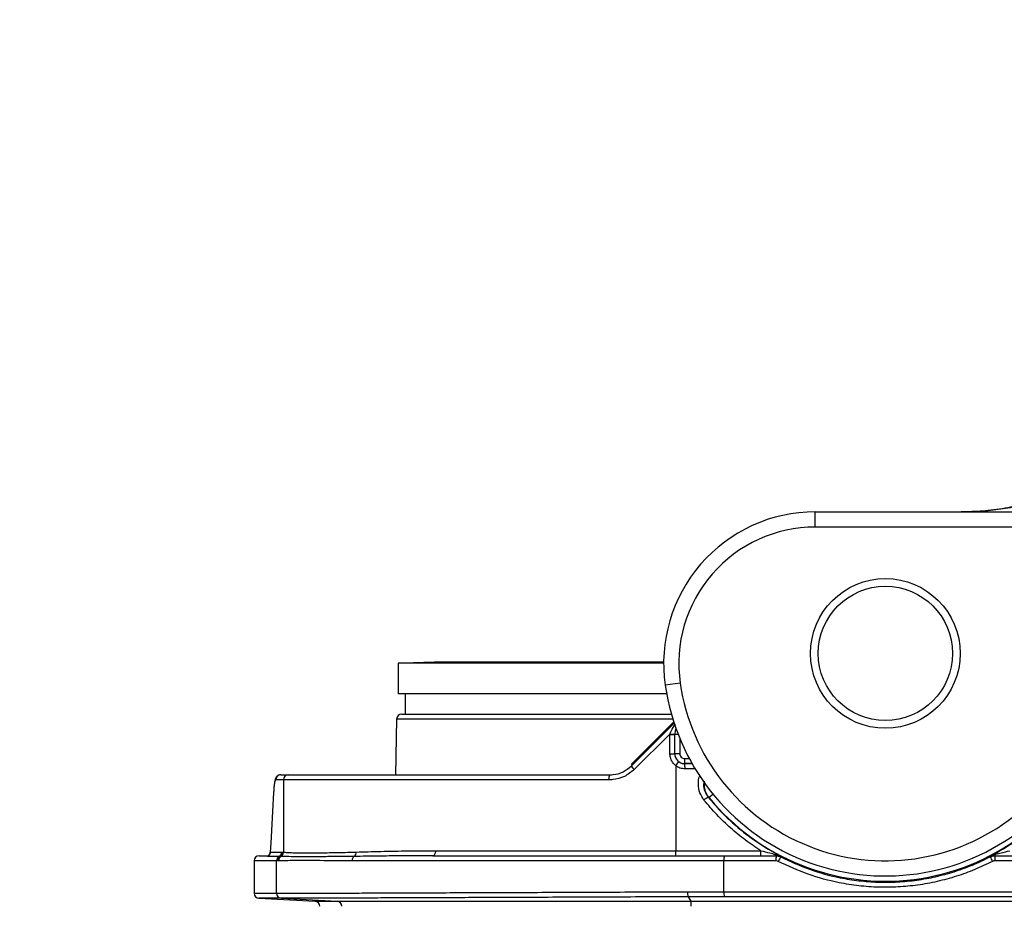
# Model space of a CAD drawing. Units: millimetres. Extents: x 268 to 2109, y 428 to 1266.
# Drawn here: x 502 to 600, y 1178 to 1266 of the extents above; entities that cross this region are included whole.
import ezdxf

# ---------------------------------------------------------------- set-up
doc = ezdxf.new("R2010")
doc.units = ezdxf.units.MM
doc.header["$LTSCALE"] = 3
doc.styles.add('SLDTEXTSTYLE0', font='TXT', dxfattribs={"width": 0.75})
doc.dimstyles.new('SLDDIMSTYLE0', dxfattribs={"dimtxt": 10.5, "dimasz": 9, "dimexe": 0, "dimexo": 0.0625, "dimgap": 2.625, "dimtad": 1, "dimdec": 0, "dimrnd": 1e-09, "dimzin": 12, "dimdsep": 46, "dimtxsty": 'SLDTEXTSTYLE0', "dimsah": 1, "dimcen": 0.09, "dimadec": 0, "dimazin": 3, "dimtfac": 1, "dimtdec": 0, "dimtmove": 0, "dimatfit": 0, "dimfxl": 0, "dimfrac": 2, "dimtolj": 1, "dimtzin": 12, "dimarcsym": 0})

# ---------------------------------------------------------------- blocks, each defined once
blk = doc.blocks.new('_D')
at = {"color": 5, "linetype": 'Continuous', "lineweight": 18}
for p, q in [((898.99, 1108.345), (898.99, 1265.808)), ((502.488, 1108.345), (901.99, 1108.345)), ((898.99, 1108.345), (898.99, 1100.145)), ((848.385, 1100.145), (901.99, 1100.145)), ((898.99, 1100.145), (898.99, 1082.145))]:
    blk.add_line(p, q, dxfattribs=at)
for points in [[(898.99, 1108.345), (900.34, 1117.345), (897.64, 1117.345)], [(898.99, 1100.145), (897.64, 1091.145), (900.34, 1091.145)]]:
    blk.add_solid(points, dxfattribs=at)
at = {"color": 5, "linetype": 'Continuous', "lineweight": 18, "insert": (885.454, 1258.05), "char_height": 10.5, "attachment_point": 1, "rotation": 90, "style": 'SLDTEXTSTYLE0'}
blk.add_mtext('8', dxfattribs=at)

msp = doc.modelspace()

# ---------------------------------------------------------------- linework, layer by layer
at = {"color": 7, "linetype": 'Continuous', "lineweight": 25}
for p, q in [((581.107, 1215.845), (581.107, 1217.345)), ((581.107, 1217.345), (607.969, 1217.345)), ((607.969, 1215.845), (581.107, 1215.845)), ((539.854, 1202.393), (539.854, 1199.345)), ((554.535, 1202.393), (539.854, 1202.393)), ((543.461, 1202.495), (540.311, 1202.393)), ((554.535, 1202.495), (543.461, 1202.495)), ((565.609, 1202.495), (554.535, 1202.495)), ((566.107, 1202.393), (554.535, 1202.393)), ((566.107, 1202.478), (565.609, 1202.495)), ((567.745, 1200.416), (566.261, 1200.202)), ((554.535, 1199.345), (539.854, 1199.345)), ((540.535, 1199.345), (540.535, 1197.345)), ((566.402, 1199.345), (554.535, 1199.345)), ((539.701, 1196.854), (539.605, 1191.345)), ((540.201, 1197.345), (566.869, 1197.345)), ((562.899, 1192.351), (567.15, 1196.603)), ((562.913, 1192.224), (567.155, 1196.466)), ((566.726, 1195.354), (563.198, 1191.87)), ((566.726, 1195.342), (566.726, 1195.354)), ((566.726, 1195.342), (567.201, 1195.342)), ((566.726, 1193.432), (566.726, 1195.342)), ((567.201, 1193.452), (567.201, 1195.342)), ((566.726, 1193.432), (567.201, 1193.432)), ((567.201, 1193.452), (567.701, 1193.452)), ((567.201, 1193.432), (567.201, 1193.452)), ((568.201, 1192.452), (568.201, 1192.952)), ((567.306, 1192.241), (567.306, 1183.845)), ((568.201, 1192.452), (568.201, 1192.433)), ((528.246, 1191.345), (529.006, 1191.345)), ((529.006, 1191.345), (560.791, 1191.345)), ((528.509, 1190.845), (527.749, 1190.845)), ((528.509, 1190.845), (528.509, 1183.703)), ((560.693, 1190.845), (528.509, 1190.845)), ((570.58, 1189.119), (570.503, 1189.159)), ((527.268, 1184.595), (527.206, 1183.714)), ((526.105, 1183.345), (526.976, 1183.345)), ((528.083, 1183.279), (526.954, 1183.279)), ((527.197, 1183.68), (527.196, 1183.674)), ((527.206, 1183.714), (528.334, 1183.714)), ((528.173, 1183.278), (528.083, 1183.279)), ((528.268, 1183.274), (528.173, 1183.278)), ((528.269, 1183.274), (528.268, 1183.274)), ((528.334, 1183.714), (528.421, 1183.711)), ((528.421, 1183.711), (528.509, 1183.703)), ((528.509, 1183.703), (528.511, 1183.702)), ((543.265, 1183.345), (543.057, 1183.345)), ((543.265, 1183.345), (572.09, 1183.345)), ((543.576, 1183.845), (567.306, 1183.845)), ((546.03, 1183.345), (546.03, 1183.345)), ((567.306, 1183.845), (575.72, 1183.845)), ((572.09, 1183.345), (577.229, 1183.345)), ((577.229, 1183.345), (577.341, 1183.345)), ((598.744, 1183.345), (598.856, 1183.345)), ((598.856, 1183.345), (676.659, 1183.345)), ((525.605, 1182.845), (525.605, 1179.636)), ((527.833, 1179.636), (527.833, 1182.845)), ((527.925, 1182.845), (527.833, 1182.845)), ((528.03, 1182.845), (527.925, 1182.845)), ((572.075, 1182.845), (535.3, 1182.845)), ((577.215, 1182.845), (572.075, 1182.845)), ((572.075, 1179.793), (572.075, 1182.845)), ((676.678, 1182.845), (598.85, 1182.845)), ((527.828, 1179.636), (527.833, 1179.636)), ((568.47, 1179.786), (572.075, 1179.793)), ((572.089, 1179.294), (568.524, 1179.287)), ((568.524, 1179.287), (568.805, 1178.846)), ((572.075, 1179.793), (676.678, 1179.793)), ((676.66, 1179.294), (572.089, 1179.294)), ((526.079, 1179.137), (531.631, 1178.846)), ((528.303, 1179.137), (528.299, 1179.137)), ((528.299, 1179.137), (533.811, 1178.846)), ((533.811, 1178.846), (568.805, 1178.846)), ((568.805, 1178.846), (679.956, 1178.846))]:
    msp.add_line(p, q, dxfattribs=at)
at = {"color": 8, "linetype": 'Continuous', "lineweight": 25}
for p, q in [((567.014, 1196.854), (539.701, 1196.854)), ((567.542, 1195.342), (567.201, 1195.342)), ((567.701, 1194.946), (567.701, 1193.452)), ((568.201, 1192.952), (568.645, 1192.952)), ((568.921, 1192.452), (568.201, 1192.452)), ((570.58, 1189.119), (570.982, 1189.446)), ((527.205, 1183.669), (527.206, 1183.714)), ((527.833, 1182.845), (525.605, 1182.845)), ((525.605, 1179.636), (527.828, 1179.636)), ((528.299, 1179.137), (526.079, 1179.137)), ((531.631, 1178.846), (533.811, 1178.846))]:
    msp.add_line(p, q, dxfattribs=at)
at = {"color": 7, "linetype": 'Continuous', "lineweight": 25, "flags": 128}
for points in [[(567.305, 1195.978), (567.236, 1195.714), (567.201, 1195.342)], [(566.726, 1195.354), (566.82, 1195.353), (566.909, 1195.353), (566.992, 1195.353), (567.063, 1195.352), (567.122, 1195.352), (567.166, 1195.352), (567.192, 1195.352), (567.201, 1195.351)], [(543.265, 1183.345), (543.326, 1183.355), (543.384, 1183.383), (543.438, 1183.429), (543.485, 1183.491), (543.523, 1183.567), (543.552, 1183.654), (543.57, 1183.747), (543.576, 1183.845)], [(598.398, 1183.234), (598.342, 1183.235), (598.286, 1183.236), (598.268, 1183.236)]]:
    msp.add_lwpolyline(points, dxfattribs=at)
at = {"color": 7, "linetype": 'Continuous', "lineweight": 25}
for radius in [7.4, 6.638]:
    msp.add_circle((588.035, 1203.345), radius, dxfattribs=at)
for centre, radius, start, end in [((581.107, 1202.345), 15, 90, 188.21321), ((581.107, 1202.345), 13.5, 90, 188.21321), ((588.035, 1203.345), 22, 188.21321, 308.20689), ((588.035, 1203.345), 20.5, 188.21321, 308.20689), ((540.201, 1196.845), 0.5, 90, 179), ((588.034, 1203.345), 22.517, 219.18289, 335.27471), ((568.201, 1193.452), 1, 180, 270), ((563.95, 1192.77), 1.173, 207.76698, 230.11397), ((563.709, 1195.143), 4.622, 321.1073, 327.18121), ((564.341, 1192.052), 3.879, 358.23243, 5.62533), ((528.248, 1190.846), 0.499, 90.15276, 180.15195), ((529.008, 1190.847), 0.498, 90.2242, 180.22246), ((561.399, 1190.965), 0.717, 147.99952, 189.64627), ((574.348, 1183.791), 6.603, 125.61495, 130.06412), ((526.105, 1182.845), 0.5, 90, 180), ((526.705, 1183.713), 0.5, 299.82062, 0.03878), ((528.333, 1182.846), 0.501, 119.96312, 180.07851), ((528.426, 1182.846), 0.501, 120.36185, 180.09888), ((528.531, 1182.846), 0.501, 121.43216, 180.12588), ((527.833, 1183.713), 0.501, 299.96312, 0.07851), ((527.92, 1183.711), 0.501, 300.27226, 0.01667), ((528.008, 1183.703), 0.502, 301.20739, 359.95179), ((528.009, 1183.703), 0.502, 301.23248, 359.95207), ((535.824, 1182.86), 0.525, 127.18201, 181.59663), ((535.184, 1183.689), 0.523, 308.15879, 2.34881), ((563.648, 1183.72), 3.661, 354.11867, 1.95432), ((576.116, 1182.97), 4.043, 174.6767, 181.76989), ((571.347, 1183.72), 4.375, 355.08175, 1.63584), ((577.366, 1183.579), 0.235, 203.87816, 263.81637), ((581.756, 1182.97), 4.543, 175.26408, 181.57544), ((582.33, 1180.413), 5.434, 148.72173, 154.06266), ((608.278, 1187.9), 10.927, 205.27863, 207.88444), ((598.719, 1183.59), 0.246, 275.89009, 335.88226), ((608.366, 1182.97), 9.517, 177.7416, 180.75245), ((526.105, 1179.636), 0.5, 180, 267), ((528.327, 1179.634), 0.498, 179.80872, 266.77889), ((528.331, 1179.634), 0.498, 179.80866, 266.77842), ((569.796, 1179.677), 1.331, 175.27712, 197.02697), ((576.618, 1179.677), 4.545, 178.53568, 184.83649), ((531.605, 1178.346), 0.5, 0, 87), ((533.783, 1178.348), 0.498, 359.80872, 86.77889), ((564.6, 1178.463), 4.222, 358.42403, 5.20721)]:
    msp.add_arc(centre, radius, start, end, dxfattribs=at)
for centre, major_axis, ratio, start_param, end_param in [((568.201, 1193.452), (0, 0.5), 0.999848, 1.570796, 3.141593), ((835.11, 1138.383), (0, 534.338), 0.578286, 1.474808, 1.484204)]:
    msp.add_ellipse(centre, major_axis=major_axis, ratio=ratio, start_param=start_param, end_param=end_param, dxfattribs=at)
at = {"color": 8, "linetype": 'Continuous', "lineweight": 25}
for centre, major_axis, ratio, start_param in [((618.534, 1166.356), (1494.75, 0), 0.017455, 1.603987), ((618.534, 1165.857), (1494.25, 0), 0.017461, 1.603801)]:
    msp.add_ellipse(centre, major_axis=major_axis, ratio=ratio, start_param=start_param, end_param=1.604476, dxfattribs=at)
at = {"color": 7, "linetype": 'Continuous', "lineweight": 25}
for points, knots in [([(609.112, 1226.233), (609.093, 1225.86), (609.056, 1225.112), (608.54, 1223.854), (607.704, 1222.523), (606.67, 1221.272), (605.537, 1220.166), (604.384, 1219.292), (603.052, 1218.537), (601.496, 1217.966), (599.709, 1217.609), (597.705, 1217.397), (596.267, 1217.35), (595.526, 1217.345), (595.526, 1217.345)], [0, 0, 0, 0, 0.113787, 0.228074, 0.3424, 0.45624, 0.531275, 0.606592, 0.681753, 0.756574, 0.837625, 0.918887, 0.999998, 1, 1, 1, 1]), ([(607.773, 1224.695), (607.773, 1224.628), (607.773, 1224.454), (607.696, 1224.08), (607.525, 1223.594), (607.26, 1223.051), (606.895, 1222.456), (606.426, 1221.814), (605.85, 1221.132), (605.161, 1220.414), (604.417, 1219.712), (603.663, 1219.137), (602.892, 1218.667), (602.115, 1218.302), (601.296, 1218.022), (600.379, 1217.786), (599.345, 1217.597), (598.251, 1217.465), (597.161, 1217.387), (596.421, 1217.359), (596.055, 1217.345)], [0, 0, 0, 0, 0.041929, 0.107498, 0.169966, 0.231877, 0.29404, 0.356951, 0.420742, 0.485366, 0.550101, 0.607808, 0.661712, 0.712389, 0.758239, 0.805918, 0.857907, 0.910559, 0.955712, 1, 1, 1, 1]), ([(566.726, 1195.354), (566.766, 1195.461), (566.9, 1195.816), (567.116, 1196.126), (567.267, 1196.343)], [0, 0, 0, 0, 0.30093, 1, 1, 1, 1]), ([(598.268, 1183.236), (598.338, 1183.272), (598.965, 1183.594), (600.117, 1184.259), (601.676, 1185.338), (603.151, 1186.556), (604.517, 1187.896), (605.754, 1189.332), (606.865, 1190.867), (607.862, 1192.501), (608.41, 1193.666), (608.684, 1194.248)], [0, 0, 0, 0, 0.015382, 0.136697, 0.258012, 0.382852, 0.507693, 0.629007, 0.750322, 0.875161, 1, 1, 1, 1]), ([(567.306, 1192.241), (567.185, 1192.357), (566.941, 1192.589), (566.756, 1193.023), (566.734, 1193.311), (566.726, 1193.432)], [0, 0, 0, 0, 0.366405, 0.73418, 1, 1, 1, 1]), ([(563.198, 1191.87), (562.888, 1191.619), (562.266, 1191.117), (561.349, 1190.868), (560.825, 1190.85), (560.693, 1190.845)], [0, 0, 0, 0, 0.426942, 0.85505, 1, 1, 1, 1]), ([(560.791, 1191.345), (560.903, 1191.349), (561.347, 1191.365), (562.124, 1191.578), (562.65, 1192.009), (562.913, 1192.224)], [0, 0, 0, 0, 0.144995, 0.572918, 1, 1, 1, 1]), ([(568.218, 1191.933), (568.048, 1191.947), (567.719, 1191.976), (567.441, 1192.155), (567.306, 1192.241)], [0, 0, 0, 0, 0.516144, 1, 1, 1, 1]), ([(567.593, 1192.638), (567.683, 1192.581), (567.868, 1192.461), (568.088, 1192.442), (568.201, 1192.433)], [0, 0, 0, 0, 0.483769, 1, 1, 1, 1]), ([(528.242, 1191.334), (528.204, 1191.336), (528.099, 1191.34), (527.952, 1191.265), (527.83, 1191.155), (527.751, 1191.033), (527.693, 1190.894), (527.643, 1190.701), (527.596, 1190.415), (527.556, 1190.016), (527.534, 1189.707), (527.526, 1189.53), (527.526, 1189.526)], [0, 0, 0, 0, 0.0402807, 0.1095358, 0.1717823, 0.2387982, 0.3270516, 0.4613641, 0.6418775, 0.8144178, 0.9957788, 1, 1, 1, 1]), ([(527.749, 1190.845), (527.717, 1190.811), (527.657, 1190.745), (527.58, 1190.281), (527.548, 1189.824), (527.532, 1189.595)], [0, 0, 0, 0, 0.356551, 0.678338, 1, 1, 1, 1]), ([(570.503, 1189.159), (570.908, 1188.682), (571.717, 1187.729), (573.09, 1186.419), (574.575, 1185.214), (576.153, 1184.133), (577.268, 1183.532), (577.816, 1183.236)], [0, 0, 0, 0, 0.1978531, 0.3957063, 0.5993078, 0.8029092, 1, 1, 1, 1]), ([(575.72, 1183.845), (575.203, 1184.189), (574.167, 1184.876), (572.715, 1186.075), (571.338, 1187.384), (570.511, 1188.358), (570.098, 1188.844)], [0, 0, 0, 0, 0.246626, 0.493251, 0.746626, 1, 1, 1, 1]), ([(527.194, 1183.673), (527.195, 1183.665), (527.196, 1183.614), (527.165, 1183.531), (527.117, 1183.441), (527.069, 1183.385), (527.033, 1183.352), (527.013, 1183.336), (526.976, 1183.316), (527.005, 1183.331), (527.029, 1183.336), (527.039, 1183.337)], [0, 0, 0, 0, 0.020144, 0.130458, 0.225555, 0.305514, 0.38069, 0.474494, 0.622759, 0.846669, 1, 1, 1, 1]), ([(535.507, 1183.278), (535.32, 1183.275), (534.381, 1183.263), (532.914, 1183.253), (531.285, 1183.247), (529.999, 1183.248), (528.93, 1183.252), (528.499, 1183.266), (528.269, 1183.274)], [0, 0, 0, 0, 0.049735, 0.248877, 0.429943, 0.611334, 0.792399, 1, 1, 1, 1]), ([(528.511, 1183.702), (528.63, 1183.691), (528.867, 1183.667), (529.418, 1183.645), (530.113, 1183.632), (531.124, 1183.628), (532.563, 1183.64), (534.202, 1183.67), (535.332, 1183.701), (535.707, 1183.711)], [0, 0, 0, 0, 0.124918, 0.249836, 0.376716, 0.503595, 0.701422, 0.901175, 1, 1, 1, 1]), ([(535.707, 1183.711), (536.097, 1183.722), (537.267, 1183.755), (539.456, 1183.807), (541.749, 1183.841), (543.18, 1183.844), (543.576, 1183.845)], [0, 0, 0, 0, 0.172539, 0.517927, 0.866674, 1, 1, 1, 1]), ([(575.72, 1183.845), (576.015, 1183.768), (576.499, 1183.642), (576.968, 1183.528), (577.151, 1183.484)], [0, 0, 0, 0, 0.60895, 1, 1, 1, 1]), ([(577.151, 1183.484), (577.339, 1183.427), (577.565, 1183.358), (577.777, 1183.256), (577.814, 1183.237), (577.816, 1183.236)], [0, 0, 0, 0, 0.826317, 0.989789, 1, 1, 1, 1]), ([(577.229, 1183.345), (577.275, 1183.343), (577.433, 1183.338), (577.581, 1183.277), (577.686, 1183.234)], [0, 0, 0, 0, 0.2912892, 1, 1, 1, 1]), ([(577.816, 1183.236), (577.815, 1183.237), (577.79, 1183.249), (577.646, 1183.313), (577.48, 1183.33), (577.341, 1183.345)], [0, 0, 0, 0, 0.008616, 0.173456, 1, 1, 1, 1]), ([(577.816, 1183.236), (577.81, 1183.236), (577.779, 1183.236), (577.736, 1183.235), (577.699, 1183.234), (577.686, 1183.234)], [0, 0, 0, 0, 0.141942, 0.712571, 1, 1, 1, 1]), ([(577.686, 1183.234), (578.623, 1182.798), (580.514, 1181.916), (583.145, 1181.214), (585.422, 1180.849), (587.317, 1180.708), (589.235, 1180.728), (591.144, 1180.91), (593.014, 1181.25), (594.848, 1181.745), (596.656, 1182.391), (597.817, 1182.953), (598.398, 1183.234)], [0, 0, 0, 0, 0.14393, 0.290645, 0.378045, 0.465445, 0.555383, 0.645321, 0.732721, 0.820121, 0.910061, 1, 1, 1, 1]), ([(598.268, 1183.236), (598.27, 1183.237), (598.32, 1183.262), (598.537, 1183.365), (598.766, 1183.435), (598.944, 1183.489)], [0, 0, 0, 0, 0.009927, 0.23322, 1, 1, 1, 1]), ([(598.744, 1183.345), (598.615, 1183.332), (598.448, 1183.316), (598.302, 1183.253), (598.269, 1183.237), (598.268, 1183.236)], [0, 0, 0, 0, 0.767152, 0.991634, 1, 1, 1, 1]), ([(598.398, 1183.234), (598.44, 1183.253), (598.583, 1183.321), (598.743, 1183.335), (598.856, 1183.345)], [0, 0, 0, 0, 0.291317, 1, 1, 1, 1]), ([(598.944, 1183.489), (599.12, 1183.533), (599.577, 1183.645), (600.052, 1183.769), (600.344, 1183.845)], [0, 0, 0, 0, 0.385647, 1, 1, 1, 1]), ([(535.3, 1182.845), (534.467, 1182.848), (533.055, 1182.853), (531.465, 1182.866), (530.292, 1182.868), (529.336, 1182.863), (528.556, 1182.851), (528.205, 1182.847), (528.03, 1182.845)], [0, 0, 0, 0, 0.231865, 0.393081, 0.543458, 0.693834, 0.846917, 1, 1, 1, 1]), ([(577.444, 1182.789), (577.391, 1182.811), (577.317, 1182.841), (577.238, 1182.844), (577.215, 1182.845)], [0, 0, 0, 0, 0.708704, 1, 1, 1, 1]), ([(598.62, 1182.789), (598.043, 1182.51), (596.89, 1181.951), (595.061, 1181.291), (593.17, 1180.772), (591.241, 1180.42), (589.307, 1180.232), (587.365, 1180.206), (585.409, 1180.344), (583.064, 1180.717), (580.354, 1181.436), (578.42, 1182.335), (577.444, 1182.789)], [0, 0, 0, 0, 0.0874, 0.1748, 0.264738, 0.354676, 0.442078, 0.529481, 0.61942, 0.709359, 0.853288, 1, 1, 1, 1]), ([(598.85, 1182.845), (598.793, 1182.84), (598.713, 1182.833), (598.641, 1182.799), (598.62, 1182.789)], [0, 0, 0, 0, 0.708717, 1, 1, 1, 1]), ([(527.833, 1179.636), (528.014, 1179.636), (528.377, 1179.637), (529.31, 1179.639), (530.516, 1179.642), (532.028, 1179.647), (533.846, 1179.653), (535.963, 1179.661), (538.343, 1179.669), (540.969, 1179.679), (543.832, 1179.69), (546.908, 1179.702), (550.17, 1179.714), (553.594, 1179.727), (557.163, 1179.741), (560.852, 1179.756), (564.626, 1179.771), (567.19, 1179.781), (568.47, 1179.786)], [0, 0, 0, 0, 0.0612301, 0.1226683, 0.1841065, 0.2453366, 0.3081127, 0.3711132, 0.4341137, 0.4968898, 0.5596664, 0.6226674, 0.6856683, 0.7484449, 0.8112215, 0.8742224, 0.9372234, 1, 1, 1, 1]), ([(568.524, 1179.287), (567.257, 1179.282), (564.72, 1179.272), (560.984, 1179.257), (557.333, 1179.242), (553.801, 1179.228), (550.412, 1179.215), (547.183, 1179.202), (544.139, 1179.19), (541.305, 1179.18), (538.706, 1179.17), (536.351, 1179.161), (534.255, 1179.154), (532.455, 1179.148), (530.959, 1179.143), (529.765, 1179.139), (528.842, 1179.137), (528.482, 1179.137), (528.303, 1179.137)], [0, 0, 0, 0, 0.062775, 0.125775, 0.188775, 0.25155, 0.314327, 0.377327, 0.440328, 0.503104, 0.565881, 0.628882, 0.691883, 0.75466, 0.815891, 0.87733, 0.938769, 1, 1, 1, 1])]:
    msp.add_open_spline(points, degree=3, knots=knots, dxfattribs=at)
at = {"color": 8, "linetype": 'Continuous', "lineweight": 25}
for points, knots in [([(570.098, 1188.844), (569.941, 1189.081), (569.627, 1189.554), (569.514, 1190.397), (569.55, 1190.997), (569.689, 1191.254), (569.695, 1191.264)], [0, 0, 0, 0, 0.328598, 0.657173, 0.985755, 1, 1, 1, 1]), ([(570.106, 1190.702), (570.086, 1190.604), (570.019, 1190.286), (570.137, 1189.724), (570.381, 1189.347), (570.503, 1189.159)], [0, 0, 0, 0, 0.182088, 0.591045, 1, 1, 1, 1]), ([(570.58, 1189.119), (570.492, 1189.244), (570.276, 1189.553), (570.11, 1190.082), (570.152, 1190.46), (570.169, 1190.616)], [0, 0, 0, 0, 0.288058, 0.708251, 1, 1, 1, 1]), ([(526.954, 1183.279), (526.943, 1183.285), (526.92, 1183.296), (526.993, 1183.317), (527.03, 1183.328)], [0, 0, 0, 0, 0.490064, 1, 1, 1, 1]), ([(543.057, 1183.345), (542.737, 1183.344), (541.722, 1183.343), (539.957, 1183.332), (538.163, 1183.314), (536.648, 1183.294), (535.892, 1183.283), (535.507, 1183.278)], [0, 0, 0, 0, 0.112418, 0.355808, 0.652915, 0.823578, 1, 1, 1, 1])]:
    msp.add_open_spline(points, degree=3, knots=knots, dxfattribs=at)

# ---------------------------------------------------------------- dimensions: what is measured, and where the dimension line sits
at = {"color": 5, "linetype": 'Continuous', "lineweight": 18}
dim = msp.add_linear_dim(base=(898.99, 1100.145), p1=(499.488, 1108.345), p2=(845.385, 1100.145), angle=90, dimstyle='SLDDIMSTYLE0', dxfattribs=at)
dim.commit()
dim.dimension.update_dxf_attribs({"geometry": '_D', "text_midpoint": (898.99, 1261.929), "dimtype": 160})

doc.saveas('drawing.dxf')
